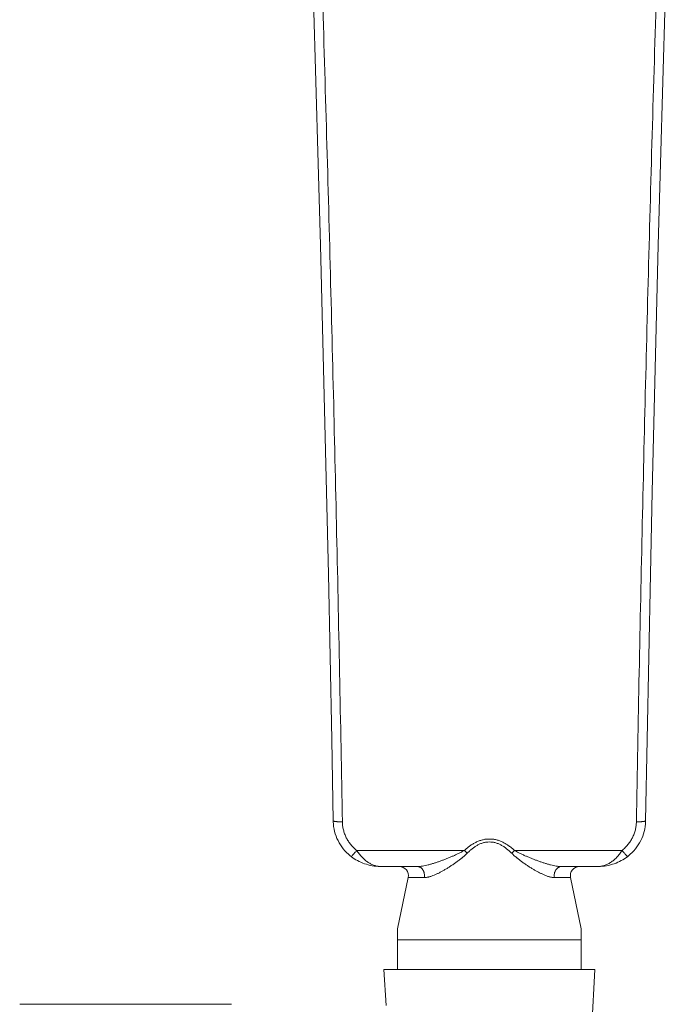
# Model space of a CAD drawing. Units: millimetres. Extents: x 2406 to 4265, y 7208 to 7749.
# Drawn here: x 3076 to 3146, y 7480 to 7587 of the extents above; entities that cross this region are included whole.
import ezdxf

# ---------------------------------------------------------------- set-up
doc = ezdxf.new("R2010")
doc.units = ezdxf.units.MM

msp = doc.modelspace()

# ---------------------------------------------------------------- linework, layer by layer
at = {"lineweight": 9}
for p, q in [((3107.84, 7589.6), (3108.11, 7580.7)), ((3145.88, 7580.7), (3146.15, 7589.6)), ((3108.11, 7580.7), (3108.37, 7571.79)), ((3145.63, 7571.79), (3145.88, 7580.7)), ((3108.37, 7571.79), (3108.61, 7562.86)), ((3145.38, 7562.86), (3145.63, 7571.79)), ((3108.61, 7562.86), (3108.84, 7553.92)), ((3145.15, 7553.92), (3145.38, 7562.86)), ((3108.84, 7553.92), (3109.06, 7544.96)), ((3144.93, 7544.96), (3145.15, 7553.92)), ((3109.06, 7544.96), (3109.27, 7535.99)), ((3144.72, 7535.99), (3144.93, 7544.96)), ((3109.27, 7535.99), (3109.47, 7527.01)), ((3144.52, 7527.01), (3144.72, 7535.99)), ((3109.47, 7527.01), (3109.65, 7518.01)), ((3144.34, 7518.01), (3144.52, 7527.01)), ((3109.65, 7518.01), (3109.83, 7509)), ((3144.16, 7509), (3144.34, 7518.01)), ((3109.83, 7509), (3109.99, 7500.14)), ((3144, 7500.14), (3144.16, 7509)), ((3109.99, 7500.14), (3109.99, 7500.03)), ((3109.99, 7500.03), (3110.01, 7499.77)), ((3110.01, 7499.77), (3110.04, 7499.51)), ((3110.04, 7499.51), (3110.08, 7499.24)), ((3143.91, 7499.24), (3143.95, 7499.51)), ((3143.95, 7499.51), (3143.98, 7499.77)), ((3143.98, 7499.77), (3144, 7500.03)), ((3144, 7500.03), (3144, 7500.14)), ((3110.08, 7499.24), (3110.14, 7498.99)), ((3110.14, 7498.99), (3110.22, 7498.73)), ((3110.22, 7498.73), (3110.3, 7498.48)), ((3110.3, 7498.48), (3110.4, 7498.23)), ((3143.59, 7498.23), (3143.69, 7498.48)), ((3143.69, 7498.48), (3143.77, 7498.73)), ((3143.77, 7498.73), (3143.85, 7498.98)), ((3143.85, 7498.98), (3143.91, 7499.24)), ((3110.4, 7498.23), (3110.52, 7497.99)), ((3110.52, 7497.99), (3110.64, 7497.75)), ((3110.64, 7497.75), (3110.78, 7497.52)), ((3110.78, 7497.52), (3110.93, 7497.3)), ((3110.93, 7497.3), (3111.09, 7497.08)), ((3142.9, 7497.08), (3143.06, 7497.3)), ((3143.06, 7497.3), (3143.21, 7497.52)), ((3143.21, 7497.52), (3143.35, 7497.75)), ((3143.35, 7497.75), (3143.47, 7497.99)), ((3143.47, 7497.99), (3143.59, 7498.23)), ((3111.09, 7497.08), (3111.27, 7496.88)), ((3111.27, 7496.88), (3111.45, 7496.68)), ((3111.45, 7496.68), (3111.65, 7496.49)), ((3111.65, 7496.49), (3111.85, 7496.32)), ((3111.85, 7496.32), (3111.93, 7496.25)), ((3111.93, 7496.25), (3111.97, 7496.22)), ((3111.97, 7496.22), (3112.13, 7496.11)), ((3112.55, 7496.92), (3124.27, 7496.92)), ((3129.72, 7496.92), (3141.44, 7496.92)), ((3141.86, 7496.11), (3142.02, 7496.22)), ((3142.02, 7496.22), (3142.06, 7496.25)), ((3142.06, 7496.25), (3142.14, 7496.32)), ((3142.14, 7496.32), (3142.34, 7496.49)), ((3142.34, 7496.49), (3142.54, 7496.68)), ((3142.54, 7496.68), (3142.72, 7496.88)), ((3142.72, 7496.88), (3142.9, 7497.08)), ((3112.13, 7496.11), (3112.29, 7496)), ((3112.29, 7496), (3112.46, 7495.89)), ((3112.46, 7495.89), (3112.64, 7495.8)), ((3112.64, 7495.8), (3112.82, 7495.7)), ((3112.82, 7495.7), (3113.01, 7495.62)), ((3113.01, 7495.62), (3113.2, 7495.54)), ((3113.2, 7495.54), (3113.4, 7495.46)), ((3113.4, 7495.46), (3113.6, 7495.4)), ((3113.6, 7495.4), (3113.81, 7495.34)), ((3113.81, 7495.34), (3114.02, 7495.29)), ((3114.02, 7495.29), (3114.23, 7495.25)), ((3114.23, 7495.25), (3114.45, 7495.21)), ((3114.45, 7495.21), (3114.68, 7495.19)), ((3114.68, 7495.19), (3114.9, 7495.17)), ((3114.9, 7495.17), (3115.13, 7495.16)), ((3115.13, 7495.16), (3115.21, 7495.16)), ((3119.14, 7495.16), (3115.21, 7495.16)), ((3138.77, 7495.16), (3134.86, 7495.16)), ((3138.77, 7495.16), (3138.86, 7495.16)), ((3138.86, 7495.16), (3139.09, 7495.17)), ((3139.09, 7495.17), (3139.31, 7495.19)), ((3139.31, 7495.19), (3139.54, 7495.21)), ((3139.54, 7495.21), (3139.76, 7495.25)), ((3139.76, 7495.25), (3139.97, 7495.29)), ((3139.97, 7495.29), (3140.19, 7495.34)), ((3140.19, 7495.34), (3140.39, 7495.4)), ((3140.39, 7495.4), (3140.59, 7495.46)), ((3140.59, 7495.46), (3140.79, 7495.54)), ((3140.79, 7495.54), (3140.98, 7495.62)), ((3140.98, 7495.62), (3141.17, 7495.7)), ((3141.17, 7495.7), (3141.35, 7495.8)), ((3141.35, 7495.8), (3141.53, 7495.89)), ((3141.53, 7495.89), (3141.7, 7496)), ((3141.7, 7496), (3141.86, 7496.11)), ((3118.16, 7493.96), (3117, 7488.36)), ((3119.92, 7493.96), (3118.16, 7493.96)), ((3135.83, 7493.96), (3134.07, 7493.96)), ((3135.83, 7493.96), (3137, 7488.36)), ((3117, 7483.95), (3117, 7488.36)), ((3137, 7483.95), (3137, 7488.36)), ((3117, 7487.16), (3137, 7487.16)), ((3137, 7486.1), (3136.99, 7486.1)), ((3115.5, 7483.95), (3115.74, 7480.01)), ((3138.49, 7483.95), (3115.5, 7483.95)), ((3137.78, 7470.83), (3138.49, 7483.95)), ((3098.91, 7480.15), (3075.86, 7480.15))]:
    msp.add_line(p, q, dxfattribs=at)
for centre, radius, start, end in [((3115.31, 7488.65), 12.2, 40.6497, 42.6821), ((3138.48, 7488.84), 11.92, 137.3022, 139.3818), ((3115.22, 7497.5), 2.34, 266.0727, 269.9933), ((3117.18, 7494.16), 1, 348.2521, 90), ((3136.81, 7494.16), 1, 90, 191.7479)]:
    msp.add_arc(centre, radius, start, end, dxfattribs=at)
for points, knots in [([(3107.52, 7628.66), (3107.91, 7618.05), (3108.64, 7596.75), (3109.58, 7564.7), (3110.37, 7532.43), (3110.8, 7510.85), (3110.99, 7500.04)], [0, 0, 0, 0, 0.247499, 0.496845, 0.74777, 1, 1, 1, 1]), ([(3143, 7500.04), (3143.19, 7510.87), (3143.62, 7532.48), (3144.28, 7559.45), (3144.89, 7580.93), (3145.54, 7602.26), (3146.08, 7618.23), (3146.47, 7628.86)], [0, 0, 0, 0, 0.252235, 0.503161, 0.628049, 0.752507, 1, 1, 1, 1]), ([(3109.99, 7500.14), (3109.99, 7500.14), (3109.99, 7500.14), (3109.99, 7500.13), (3110, 7500.12), (3110.01, 7500.12), (3110.02, 7500.11), (3110.03, 7500.11), (3110.05, 7500.1), (3110.07, 7500.1), (3110.11, 7500.09), (3110.16, 7500.08), (3110.22, 7500.07), (3110.28, 7500.06), (3110.35, 7500.05), (3110.43, 7500.05), (3110.52, 7500.04), (3110.64, 7500.04), (3110.79, 7500.04), (3110.92, 7500.04), (3110.99, 7500.04)], [0, 0, 0, 0, 0.006015, 0.012873, 0.021164, 0.031223, 0.043217, 0.057226, 0.073285, 0.091404, 0.133791, 0.184148, 0.24207, 0.307104, 0.37865, 0.456027, 0.538538, 0.62543, 0.809193, 1, 1, 1, 1]), ([(3112.55, 7496.92), (3112.43, 7497.01), (3112.21, 7497.21), (3111.9, 7497.55), (3111.63, 7497.91), (3111.41, 7498.3), (3111.23, 7498.72), (3111.09, 7499.15), (3111.01, 7499.59), (3110.99, 7499.89), (3110.99, 7500.04)], [0, 0, 0, 0, 0.125301, 0.250532, 0.375635, 0.500651, 0.625581, 0.750429, 0.875247, 1, 1, 1, 1]), ([(3141.44, 7496.92), (3141.56, 7497.01), (3141.79, 7497.21), (3142.09, 7497.55), (3142.36, 7497.91), (3142.58, 7498.3), (3142.76, 7498.72), (3142.9, 7499.15), (3142.98, 7499.59), (3143, 7499.89), (3143, 7500.04)], [0, 0, 0, 0, 0.1253, 0.250531, 0.375634, 0.500651, 0.625581, 0.750429, 0.875247, 1, 1, 1, 1]), ([(3143, 7500.04), (3143.07, 7500.04), (3143.2, 7500.04), (3143.35, 7500.04), (3143.47, 7500.04), (3143.56, 7500.05), (3143.64, 7500.05), (3143.71, 7500.06), (3143.77, 7500.07), (3143.83, 7500.08), (3143.88, 7500.09), (3143.92, 7500.1), (3143.94, 7500.1), (3143.96, 7500.11), (3143.97, 7500.11), (3143.98, 7500.12), (3143.99, 7500.12), (3144, 7500.13), (3144, 7500.14), (3144, 7500.14), (3144, 7500.14)], [0, 0, 0, 0, 0.190807, 0.37457, 0.461462, 0.543973, 0.62135, 0.692896, 0.75793, 0.815852, 0.866209, 0.908596, 0.926715, 0.942774, 0.956783, 0.968777, 0.978836, 0.987127, 0.993985, 1, 1, 1, 1]), ([(3127, 7498.16), (3126.87, 7498.16), (3126.61, 7498.15), (3126.23, 7498.07), (3125.87, 7497.96), (3125.52, 7497.8), (3125.18, 7497.62), (3124.86, 7497.41), (3124.56, 7497.17), (3124.37, 7497.01), (3124.27, 7496.92)], [0, 0, 0, 0, 0.125164, 0.250314, 0.37541, 0.500455, 0.625435, 0.750344, 0.875208, 1, 1, 1, 1]), ([(3127, 7497.84), (3126.88, 7497.84), (3126.64, 7497.82), (3126.3, 7497.75), (3125.97, 7497.63), (3125.66, 7497.47), (3125.36, 7497.28), (3125.08, 7497.07), (3124.81, 7496.84), (3124.64, 7496.68), (3124.56, 7496.6)], [0, 0, 0, 0, 0.125087, 0.250173, 0.375227, 0.500255, 0.625247, 0.750196, 0.875122, 1, 1, 1, 1]), ([(3129.72, 7496.92), (3129.63, 7497.01), (3129.43, 7497.17), (3129.13, 7497.41), (3128.86, 7497.58), (3128.64, 7497.71), (3128.42, 7497.83), (3128.12, 7497.96), (3127.82, 7498.06), (3127.57, 7498.11), (3127.32, 7498.15), (3127.12, 7498.16), (3127, 7498.16)], [0, 0, 0, 0, 0.124781, 0.249634, 0.374532, 0.437021, 0.49953, 0.624563, 0.749648, 0.812238, 0.874846, 1, 1, 1, 1]), ([(3129.43, 7496.6), (3129.35, 7496.68), (3129.18, 7496.84), (3128.91, 7497.07), (3128.63, 7497.28), (3128.33, 7497.47), (3128.02, 7497.63), (3127.69, 7497.75), (3127.35, 7497.82), (3127.11, 7497.84), (3127, 7497.84)], [0, 0, 0, 0, 0.124878, 0.249804, 0.374752, 0.499745, 0.624773, 0.749826, 0.874912, 1, 1, 1, 1]), ([(3111.93, 7496.25), (3111.93, 7496.25), (3111.94, 7496.25), (3111.94, 7496.25), (3111.94, 7496.25), (3111.95, 7496.26), (3111.96, 7496.26), (3111.96, 7496.26), (3111.97, 7496.27), (3111.98, 7496.28), (3112, 7496.3), (3112.03, 7496.32), (3112.06, 7496.35), (3112.09, 7496.39), (3112.13, 7496.43), (3112.18, 7496.48), (3112.24, 7496.55), (3112.33, 7496.65), (3112.44, 7496.78), (3112.51, 7496.87), (3112.55, 7496.92)], [0, 0, 0, 0, 0.003916, 0.006283, 0.009041, 0.015928, 0.024835, 0.035861, 0.049034, 0.064354, 0.081809, 0.123041, 0.172471, 0.229691, 0.294265, 0.365662, 0.443255, 0.614433, 0.802236, 1, 1, 1, 1]), ([(3115.06, 7495.17), (3115, 7495.17), (3114.89, 7495.18), (3114.72, 7495.21), (3114.55, 7495.26), (3114.32, 7495.33), (3114.04, 7495.46), (3113.71, 7495.66), (3113.39, 7495.91), (3113.09, 7496.21), (3112.85, 7496.49), (3112.68, 7496.73), (3112.59, 7496.86), (3112.55, 7496.92)], [0, 0, 0, 0, 0.054183, 0.108783, 0.164003, 0.22004, 0.335237, 0.455724, 0.582421, 0.715735, 0.85536, 0.927223, 1, 1, 1, 1]), ([(3124.27, 7496.92), (3124.17, 7496.86), (3124, 7496.77), (3123.79, 7496.65), (3123.62, 7496.57), (3123.46, 7496.49), (3123.29, 7496.42), (3123.12, 7496.34), (3122.9, 7496.25), (3122.63, 7496.13), (3122.29, 7496), (3121.96, 7495.87), (3121.63, 7495.75), (3121.3, 7495.63), (3120.98, 7495.53), (3120.66, 7495.43), (3120.34, 7495.34), (3120.02, 7495.27), (3119.77, 7495.22), (3119.57, 7495.19), (3119.42, 7495.17), (3119.28, 7495.16), (3119.18, 7495.16), (3119.14, 7495.16)], [0, 0, 0, 0, 0.067346, 0.100965, 0.134533, 0.168024, 0.20142, 0.23472, 0.26792, 0.334012, 0.399647, 0.464734, 0.529167, 0.592822, 0.655568, 0.717228, 0.777597, 0.836405, 0.893339, 0.920988, 0.948026, 0.974387, 1, 1, 1, 1]), ([(3124.56, 7496.6), (3124.47, 7496.51), (3124.33, 7496.37), (3124.14, 7496.21), (3124.01, 7496.11), (3123.91, 7496.03), (3123.81, 7495.95), (3123.69, 7495.85), (3123.53, 7495.74), (3123.33, 7495.59), (3123.08, 7495.41), (3122.77, 7495.21), (3122.46, 7495.01), (3122.16, 7494.82), (3121.86, 7494.65), (3121.56, 7494.49), (3121.26, 7494.35), (3120.98, 7494.22), (3120.74, 7494.13), (3120.55, 7494.07), (3120.42, 7494.03), (3120.29, 7494), (3120.16, 7493.97), (3120.04, 7493.96), (3119.96, 7493.96), (3119.92, 7493.96)], [0, 0, 0, 0, 0.071256, 0.106802, 0.142262, 0.159948, 0.177596, 0.212766, 0.247764, 0.282581, 0.351636, 0.419827, 0.486972, 0.552872, 0.617288, 0.679976, 0.740618, 0.798869, 0.854318, 0.880868, 0.906562, 0.931354, 0.95521, 0.978097, 1, 1, 1, 1]), ([(3134.07, 7493.96), (3134.03, 7493.96), (3133.95, 7493.96), (3133.83, 7493.97), (3133.7, 7494), (3133.57, 7494.03), (3133.44, 7494.07), (3133.25, 7494.13), (3133.01, 7494.22), (3132.73, 7494.35), (3132.43, 7494.49), (3132.13, 7494.65), (3131.83, 7494.82), (3131.53, 7495.01), (3131.22, 7495.21), (3130.91, 7495.41), (3130.66, 7495.59), (3130.46, 7495.74), (3130.31, 7495.85), (3130.18, 7495.95), (3130.08, 7496.03), (3129.98, 7496.11), (3129.86, 7496.21), (3129.66, 7496.37), (3129.52, 7496.51), (3129.43, 7496.6)], [0, 0, 0, 0, 0.021903, 0.04479, 0.068646, 0.093438, 0.119132, 0.145682, 0.201131, 0.259382, 0.320024, 0.382712, 0.447129, 0.513028, 0.580174, 0.648364, 0.71742, 0.752237, 0.787235, 0.822405, 0.840052, 0.857738, 0.893198, 0.928744, 1, 1, 1, 1]), ([(3134.86, 7495.16), (3134.81, 7495.16), (3134.71, 7495.16), (3134.57, 7495.17), (3134.42, 7495.19), (3134.22, 7495.22), (3133.97, 7495.27), (3133.65, 7495.34), (3133.34, 7495.43), (3133.01, 7495.53), (3132.69, 7495.63), (3132.36, 7495.75), (3132.03, 7495.87), (3131.7, 7496), (3131.36, 7496.13), (3131.09, 7496.25), (3130.87, 7496.34), (3130.7, 7496.42), (3130.53, 7496.49), (3130.37, 7496.57), (3130.2, 7496.65), (3129.99, 7496.77), (3129.83, 7496.86), (3129.72, 7496.92)], [0, 0, 0, 0, 0.025613, 0.051974, 0.079012, 0.10666, 0.163595, 0.222403, 0.282772, 0.344432, 0.407178, 0.470833, 0.535266, 0.600353, 0.665989, 0.732081, 0.765281, 0.79858, 0.831977, 0.865467, 0.899035, 0.932654, 1, 1, 1, 1]), ([(3138.77, 7495.16), (3138.83, 7495.16), (3138.95, 7495.17), (3139.14, 7495.19), (3139.32, 7495.22), (3139.5, 7495.27), (3139.67, 7495.34), (3139.91, 7495.44), (3140.21, 7495.61), (3140.55, 7495.86), (3140.87, 7496.17), (3141.12, 7496.46), (3141.31, 7496.72), (3141.4, 7496.85), (3141.44, 7496.92)], [0, 0, 0, 0, 0.054391, 0.109036, 0.164166, 0.220008, 0.276782, 0.334696, 0.454583, 0.580903, 0.714246, 0.854392, 0.926695, 1, 1, 1, 1]), ([(3141.44, 7496.92), (3141.48, 7496.87), (3141.55, 7496.78), (3141.66, 7496.65), (3141.75, 7496.55), (3141.81, 7496.48), (3141.86, 7496.43), (3141.9, 7496.39), (3141.93, 7496.35), (3141.96, 7496.32), (3141.99, 7496.3), (3142.01, 7496.28), (3142.02, 7496.27), (3142.03, 7496.26), (3142.04, 7496.26), (3142.04, 7496.26), (3142.05, 7496.25), (3142.05, 7496.25), (3142.05, 7496.25), (3142.06, 7496.25), (3142.06, 7496.25)], [0, 0, 0, 0, 0.197764, 0.385567, 0.556744, 0.634338, 0.705735, 0.770309, 0.827529, 0.876959, 0.918191, 0.935646, 0.950966, 0.964139, 0.975165, 0.984072, 0.990959, 0.993717, 0.996084, 1, 1, 1, 1]), ([(3119.14, 7495.16), (3119.16, 7495.16), (3119.22, 7495.16), (3119.31, 7495.14), (3119.4, 7495.11), (3119.48, 7495.07), (3119.56, 7495.01), (3119.63, 7494.95), (3119.7, 7494.87), (3119.76, 7494.79), (3119.81, 7494.7), (3119.85, 7494.61), (3119.89, 7494.5), (3119.92, 7494.36), (3119.94, 7494.21), (3119.93, 7494.07), (3119.93, 7493.99), (3119.92, 7493.96)], [0, 0, 0, 0, 0.054753, 0.109975, 0.165901, 0.222811, 0.280971, 0.340556, 0.401635, 0.464218, 0.528236, 0.593567, 0.660018, 0.727349, 0.863536, 0.931956, 1, 1, 1, 1]), ([(3134.86, 7495.16), (3134.83, 7495.16), (3134.77, 7495.16), (3134.68, 7495.14), (3134.59, 7495.11), (3134.51, 7495.07), (3134.43, 7495.01), (3134.36, 7494.95), (3134.29, 7494.87), (3134.23, 7494.79), (3134.18, 7494.7), (3134.14, 7494.61), (3134.1, 7494.5), (3134.07, 7494.36), (3134.05, 7494.21), (3134.06, 7494.07), (3134.07, 7493.99), (3134.07, 7493.96)], [0, 0, 0, 0, 0.054753, 0.109976, 0.165901, 0.222812, 0.280972, 0.340557, 0.401636, 0.464219, 0.528237, 0.593568, 0.660018, 0.72735, 0.863536, 0.931956, 1, 1, 1, 1])]:
    msp.add_open_spline(points, degree=3, knots=knots, dxfattribs=at)

doc.saveas('drawing.dxf')
